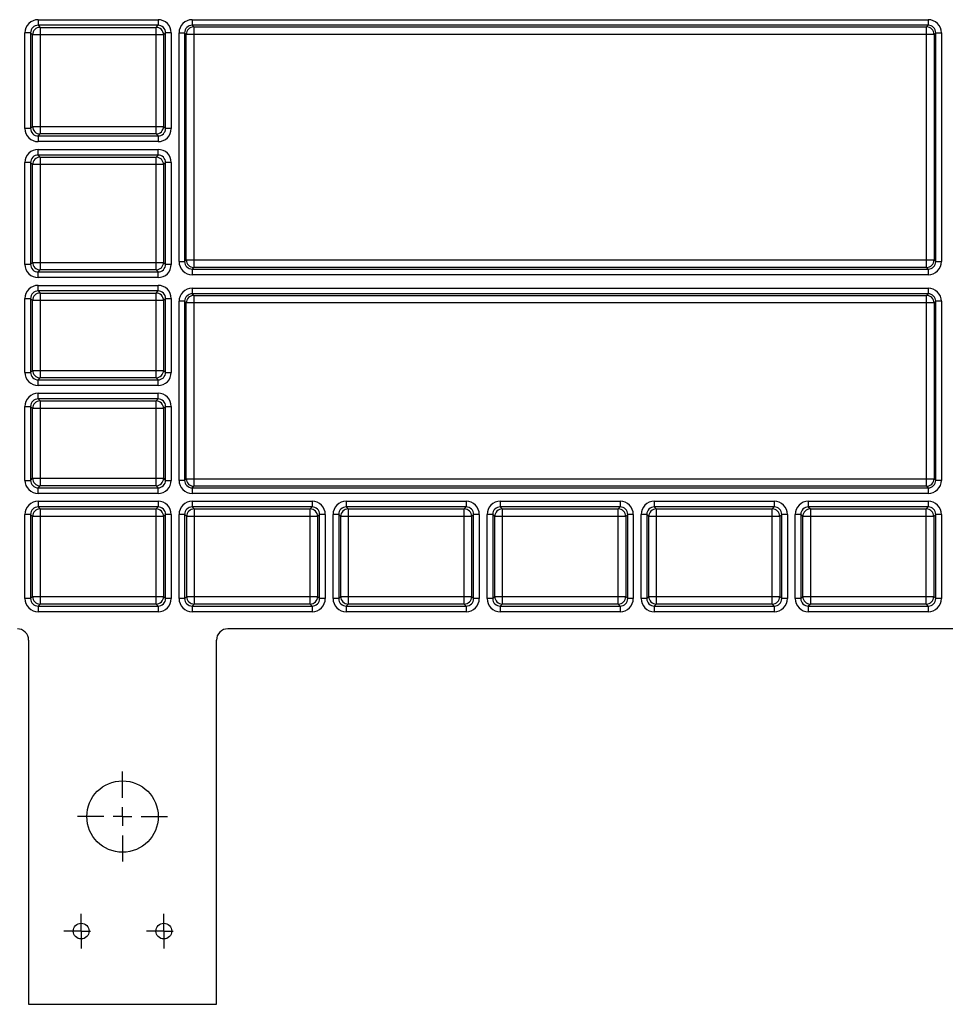
# Model space of a CAD drawing. Extents: x 5 to 836, y 5 to 589.
# Drawn here: x 593 to 675, y 231 to 319 of the extents above; entities that cross this region are included whole.
import ezdxf

# ---------------------------------------------------------------- set-up
doc = ezdxf.new("R2010")
doc.units = 0
doc.layers.get('0').update_dxf_attribs({"linetype": 'CONTINUOUS'})

# ---------------------------------------------------------------- blocks, each defined once
blk = doc.blocks.new('SW_CENTERMARKSYMBOL_43')
at = {"color": 0, "linetype": 'CONTINUOUS'}
for p, q in [((0, 0.833), (0, 1.533)), ((-0.833, 0), (-1.533, 0)), ((0, 0), (-0.833, 0)), ((0, 0), (0, 0.833)), ((0, 0), (0, -0.833)), ((0, 0), (0.833, 0)), ((0, -0.833), (0, -1.533))]:
    blk.add_line(p, q, dxfattribs=at)
blk = doc.blocks.new('SW_CENTERMARKSYMBOL_44')
at = {"color": 0, "linetype": 'CONTINUOUS'}
for p, q in [((0, 0.833), (0, 1.533)), ((-0.833, 0), (-1.533, 0)), ((0, 0), (-0.833, 0)), ((0, 0), (0, 0.833)), ((0, 0), (0, -0.833)), ((0, 0), (0.833, 0)), ((0, -0.833), (0, -1.533))]:
    blk.add_line(p, q, dxfattribs=at)
blk = doc.blocks.new('SW_CENTERMARKSYMBOL_45')
at = {"color": 0, "linetype": 'CONTINUOUS'}
for p, q in [((0, 1.667), (0, 4)), ((-1.667, 0), (-4, 0)), ((0, 0), (-0.833, 0)), ((0, 0), (0, 0.833)), ((0, 0), (0, -0.833)), ((0, 0), (0.833, 0)), ((1.667, 0), (4, 0)), ((0, -1.667), (0, -4))]:
    blk.add_line(p, q, dxfattribs=at)

msp = doc.modelspace()

# ---------------------------------------------------------------- linework, layer by layer
at = {"color": 7, "linetype": 'CONTINUOUS'}
for p, q in [((594.7592, 318.8142), (605.4008, 318.8142)), ((594.7592, 318.8142), (594.7592, 318.3143)), ((605.4008, 318.3143), (594.7592, 318.3143)), ((594.7592, 318.3143), (594.9389, 318.1346)), ((605.2211, 318.1346), (605.4008, 318.3143)), ((605.4008, 318.8142), (605.4008, 318.3143)), ((608.4259, 318.8142), (673.7342, 318.8142)), ((608.4259, 318.8142), (608.4259, 318.3143)), ((673.7342, 318.3143), (608.4259, 318.3143)), ((608.4259, 318.3143), (608.5707, 318.1695)), ((608.5707, 318.1695), (673.5893, 318.1695)), ((608.5707, 318.1695), (608.5707, 317.5031)), ((673.5893, 318.1695), (673.7342, 318.3143)), ((673.5893, 317.5031), (673.5893, 318.1695)), ((673.7342, 318.8142), (673.7342, 318.3143)), ((593.5929, 309.1563), (593.5929, 317.6479)), ((594.0928, 317.6479), (593.5929, 317.6479)), ((594.0928, 317.6479), (594.0928, 309.1563)), ((594.2725, 317.4681), (594.0928, 317.6479)), ((594.2725, 309.336), (594.2725, 317.4681)), ((594.9389, 317.4681), (594.2725, 317.4681)), ((594.9389, 318.1346), (605.2211, 318.1346)), ((594.9389, 318.1346), (594.9389, 317.4681)), ((605.2211, 317.4681), (594.9389, 317.4681)), ((594.9389, 317.4681), (594.9389, 309.336)), ((605.2211, 317.4681), (605.2211, 318.1346)), ((605.8875, 317.4681), (605.2211, 317.4681)), ((605.2211, 309.336), (605.2211, 317.4681)), ((606.0673, 317.6479), (605.8875, 317.4681)), ((605.8875, 317.4681), (605.8875, 309.336)), ((606.5671, 317.6479), (606.0673, 317.6479)), ((606.0673, 309.1563), (606.0673, 317.6479)), ((606.5671, 317.6479), (606.5671, 309.1563)), ((607.2596, 297.3396), (607.2596, 317.6479)), ((607.2596, 317.6479), (607.7594, 317.6479)), ((607.7594, 317.6479), (607.7594, 297.3396)), ((607.9043, 317.5031), (607.7594, 317.6479)), ((607.9043, 297.4844), (607.9043, 317.5031)), ((608.5707, 317.5031), (607.9043, 317.5031)), ((673.5893, 317.5031), (608.5707, 317.5031)), ((608.5707, 317.5031), (608.5707, 297.4844)), ((674.2558, 317.5031), (673.5893, 317.5031)), ((673.5893, 297.4844), (673.5893, 317.5031)), ((674.4006, 317.6479), (674.2558, 317.5031)), ((674.2558, 317.5031), (674.2558, 297.4844)), ((674.4006, 297.3396), (674.4006, 317.6479)), ((674.4006, 317.6479), (674.9004, 317.6479)), ((674.9004, 317.6479), (674.9004, 297.3396)), ((594.0928, 309.1563), (593.5929, 309.1563)), ((594.0928, 309.1563), (594.2725, 309.336)), ((594.2725, 309.336), (594.9389, 309.336)), ((594.9389, 308.6696), (594.7592, 308.4898)), ((594.9389, 309.336), (594.9389, 308.6696)), ((594.9389, 309.336), (605.2211, 309.336)), ((605.2211, 308.6696), (594.9389, 308.6696)), ((605.2211, 308.6696), (605.2211, 309.336)), ((605.2211, 309.336), (605.8875, 309.336)), ((605.4008, 308.4898), (605.2211, 308.6696)), ((605.8875, 309.336), (606.0673, 309.1563)), ((606.5671, 309.1563), (606.0673, 309.1563)), ((594.7592, 308.4898), (594.7592, 307.99)), ((594.7592, 308.4898), (605.4008, 308.4898)), ((605.4008, 307.99), (594.7592, 307.99)), ((605.4008, 308.4898), (605.4008, 307.99)), ((594.7592, 306.7977), (594.7592, 307.2975)), ((594.7592, 307.2975), (605.4008, 307.2975)), ((605.4008, 306.7977), (594.7592, 306.7977)), ((594.7592, 306.7977), (594.9389, 306.6179)), ((605.2211, 306.6179), (605.4008, 306.7977)), ((605.4008, 306.7977), (605.4008, 307.2975)), ((594.0928, 306.1312), (593.5929, 306.1312)), ((593.5929, 297.0896), (593.5929, 306.1312)), ((594.0928, 306.1312), (594.0928, 297.0896)), ((594.2725, 305.9515), (594.0928, 306.1312)), ((594.2725, 297.2693), (594.2725, 305.9515)), ((594.9389, 305.9515), (594.2725, 305.9515)), ((594.9389, 306.6179), (605.2211, 306.6179)), ((594.9389, 306.6179), (594.9389, 305.9515)), ((594.9389, 305.9515), (594.9389, 297.2693)), ((605.2211, 305.9515), (594.9389, 305.9515)), ((605.2211, 305.9515), (605.2211, 306.6179)), ((605.2211, 297.2693), (605.2211, 305.9515)), ((605.8875, 305.9515), (605.2211, 305.9515)), ((606.0673, 306.1312), (605.8875, 305.9515)), ((605.8875, 305.9515), (605.8875, 297.2693)), ((606.5671, 306.1312), (606.0673, 306.1312)), ((606.0673, 297.0896), (606.0673, 306.1312)), ((606.5671, 306.1312), (606.5671, 297.0896)), ((594.0928, 297.0896), (594.2725, 297.2693)), ((594.2725, 297.2693), (594.9389, 297.2693)), ((594.9389, 297.2693), (594.9389, 296.6029)), ((594.9389, 297.2693), (605.2211, 297.2693)), ((605.2211, 297.2693), (605.8875, 297.2693)), ((605.2211, 296.6029), (605.2211, 297.2693)), ((605.8875, 297.2693), (606.0673, 297.0896)), ((607.2596, 297.3396), (607.7594, 297.3396)), ((607.7594, 297.3396), (607.9043, 297.4844)), ((607.9043, 297.4844), (608.5707, 297.4844)), ((608.5707, 297.4844), (608.5707, 296.818)), ((608.5707, 297.4844), (673.5893, 297.4844)), ((673.5893, 296.818), (673.5893, 297.4844)), ((673.5893, 297.4844), (674.2558, 297.4844)), ((674.2558, 297.4844), (674.4006, 297.3396)), ((674.4006, 297.3396), (674.9004, 297.3396)), ((594.0928, 297.0896), (593.5929, 297.0896)), ((594.9389, 296.6029), (594.7592, 296.4232)), ((594.7592, 295.9233), (594.7592, 296.4232)), ((594.7592, 296.4232), (605.4008, 296.4232)), ((605.2211, 296.6029), (594.9389, 296.6029)), ((605.4008, 296.4232), (605.2211, 296.6029)), ((605.4008, 295.9233), (605.4008, 296.4232)), ((606.5671, 297.0896), (606.0673, 297.0896)), ((608.5707, 296.818), (608.4259, 296.6732)), ((608.4259, 296.6732), (608.4259, 296.1733)), ((608.4259, 296.6732), (673.7342, 296.6732)), ((673.5893, 296.818), (608.5707, 296.818)), ((673.7342, 296.6732), (673.5893, 296.818)), ((673.7342, 296.6732), (673.7342, 296.1733)), ((605.4008, 295.9233), (594.7592, 295.9233)), ((673.7342, 296.1733), (608.4259, 296.1733)), ((594.7592, 295.2308), (605.4008, 295.2308)), ((594.7592, 294.731), (594.7592, 295.2308)), ((605.4008, 294.731), (594.7592, 294.731)), ((594.7592, 294.731), (594.9389, 294.5513)), ((594.9389, 294.5513), (605.2211, 294.5513)), ((594.9389, 294.5513), (594.9389, 293.8848)), ((605.2211, 294.5513), (605.4008, 294.731)), ((605.2211, 293.8848), (605.2211, 294.5513)), ((605.4008, 294.731), (605.4008, 295.2308)), ((608.4259, 294.9808), (673.7342, 294.9808)), ((608.4259, 294.9808), (608.4259, 294.481)), ((673.7342, 294.9808), (673.7342, 294.481)), ((593.5929, 287.5063), (593.5929, 294.0645)), ((593.5929, 294.0645), (594.0928, 294.0645)), ((594.0928, 294.0645), (594.0928, 287.5063)), ((594.2725, 293.8848), (594.0928, 294.0645)), ((594.2725, 287.686), (594.2725, 293.8848)), ((594.9389, 293.8848), (594.2725, 293.8848)), ((594.9389, 293.8848), (594.9389, 287.686)), ((605.2211, 293.8848), (594.9389, 293.8848)), ((605.2211, 287.686), (605.2211, 293.8848)), ((605.8875, 293.8848), (605.2211, 293.8848)), ((606.0673, 294.0645), (605.8875, 293.8848)), ((605.8875, 293.8848), (605.8875, 287.686)), ((606.0673, 294.0645), (606.5671, 294.0645)), ((606.0673, 287.5063), (606.0673, 294.0645)), ((606.5671, 294.0645), (606.5671, 287.5063)), ((607.2596, 277.9229), (607.2596, 293.8146)), ((607.7594, 293.8146), (607.2596, 293.8146)), ((607.7594, 293.8146), (607.7594, 277.9229)), ((607.9043, 293.6697), (607.7594, 293.8146)), ((673.7342, 294.481), (608.4259, 294.481)), ((608.4259, 294.481), (608.5707, 294.3362)), ((608.5707, 294.3362), (673.5893, 294.3362)), ((608.5707, 294.3362), (608.5707, 293.6697)), ((673.5893, 294.3362), (673.7342, 294.481)), ((673.5893, 293.6697), (673.5893, 294.3362)), ((674.4006, 293.8146), (674.2558, 293.6697)), ((674.9004, 293.8146), (674.4006, 293.8146)), ((674.4006, 277.9229), (674.4006, 293.8146)), ((674.9004, 293.8146), (674.9004, 277.9229)), ((607.9043, 278.0678), (607.9043, 293.6697)), ((608.5707, 293.6697), (607.9043, 293.6697)), ((673.5893, 293.6697), (608.5707, 293.6697)), ((608.5707, 293.6697), (608.5707, 278.0678)), ((674.2558, 293.6697), (673.5893, 293.6697)), ((673.5893, 278.0678), (673.5893, 293.6697)), ((674.2558, 293.6697), (674.2558, 278.0678)), ((594.0928, 287.5063), (594.2725, 287.686)), ((594.2725, 287.686), (594.9389, 287.686)), ((594.9389, 287.686), (594.9389, 287.0196)), ((594.9389, 287.686), (605.2211, 287.686)), ((605.2211, 287.686), (605.8875, 287.686)), ((605.2211, 287.0196), (605.2211, 287.686)), ((605.8875, 287.686), (606.0673, 287.5063)), ((593.5929, 287.5063), (594.0928, 287.5063)), ((594.9389, 287.0196), (594.7592, 286.8398)), ((594.7592, 286.34), (594.7592, 286.8398)), ((594.7592, 286.8398), (605.4008, 286.8398)), ((605.2211, 287.0196), (594.9389, 287.0196)), ((605.4008, 286.8398), (605.2211, 287.0196)), ((605.4008, 286.34), (605.4008, 286.8398)), ((606.0673, 287.5063), (606.5671, 287.5063)), ((605.4008, 286.34), (594.7592, 286.34)), ((594.7592, 285.1477), (594.7592, 285.6475)), ((594.7592, 285.6475), (605.4008, 285.6475)), ((605.4008, 285.1477), (594.7592, 285.1477)), ((594.7592, 285.1477), (594.9389, 284.9679)), ((594.9389, 284.9679), (605.2211, 284.9679)), ((594.9389, 284.9679), (594.9389, 284.3015)), ((605.2211, 284.9679), (605.4008, 285.1477)), ((605.2211, 284.3015), (605.2211, 284.9679)), ((605.4008, 285.1477), (605.4008, 285.6475)), ((593.5929, 277.9229), (593.5929, 284.4812)), ((593.5929, 284.4812), (594.0928, 284.4812)), ((594.0928, 284.4812), (594.0928, 277.9229)), ((594.2725, 284.3015), (594.0928, 284.4812)), ((594.2725, 278.1027), (594.2725, 284.3015)), ((594.9389, 284.3015), (594.2725, 284.3015)), ((605.2211, 284.3015), (594.9389, 284.3015)), ((594.9389, 284.3015), (594.9389, 278.1027)), ((605.2211, 278.1027), (605.2211, 284.3015)), ((605.8875, 284.3015), (605.2211, 284.3015)), ((606.0673, 284.4812), (605.8875, 284.3015)), ((605.8875, 284.3015), (605.8875, 278.1027)), ((606.0673, 284.4812), (606.5671, 284.4812)), ((606.0673, 277.9229), (606.0673, 284.4812)), ((606.5671, 284.4812), (606.5671, 277.9229)), ((594.0928, 277.9229), (594.2725, 278.1027)), ((594.2725, 278.1027), (594.9389, 278.1027)), ((594.9389, 278.1027), (594.9389, 277.4362)), ((594.9389, 278.1027), (605.2211, 278.1027)), ((605.2211, 278.1027), (605.8875, 278.1027)), ((605.2211, 277.4362), (605.2211, 278.1027)), ((605.8875, 278.1027), (606.0673, 277.9229)), ((607.7594, 277.9229), (607.9043, 278.0678)), ((607.9043, 278.0678), (608.5707, 278.0678)), ((608.5707, 278.0678), (608.5707, 277.4013)), ((608.5707, 278.0678), (673.5893, 278.0678)), ((673.5893, 277.4013), (673.5893, 278.0678)), ((673.5893, 278.0678), (674.2558, 278.0678)), ((674.2558, 278.0678), (674.4006, 277.9229)), ((593.5929, 277.9229), (594.0928, 277.9229)), ((594.9389, 277.4362), (594.7592, 277.2565)), ((594.7592, 276.7567), (594.7592, 277.2565)), ((594.7592, 277.2565), (605.4008, 277.2565)), ((605.2211, 277.4362), (594.9389, 277.4362)), ((605.4008, 277.2565), (605.2211, 277.4362)), ((605.4008, 276.7567), (605.4008, 277.2565)), ((606.0673, 277.9229), (606.5671, 277.9229)), ((607.7594, 277.9229), (607.2596, 277.9229)), ((608.5707, 277.4013), (608.4259, 277.2565)), ((608.4259, 277.2565), (608.4259, 276.7567)), ((608.4259, 277.2565), (673.7342, 277.2565)), ((673.5893, 277.4013), (608.5707, 277.4013)), ((673.7342, 277.2565), (673.5893, 277.4013)), ((673.7342, 277.2565), (673.7342, 276.7567)), ((674.9004, 277.9229), (674.4006, 277.9229)), ((605.4008, 276.7567), (594.7592, 276.7567)), ((673.7342, 276.7567), (608.4259, 276.7567)), ((594.7592, 276.0642), (594.7592, 275.5643)), ((594.7592, 276.0642), (605.4008, 276.0642)), ((605.4008, 275.5643), (594.7592, 275.5643)), ((594.7592, 275.5643), (594.9389, 275.3846)), ((594.9389, 275.3846), (605.2211, 275.3846)), ((594.9389, 275.3846), (594.9389, 274.7181)), ((605.2211, 275.3846), (605.4008, 275.5643)), ((605.2211, 274.7181), (605.2211, 275.3846)), ((605.4008, 276.0642), (605.4008, 275.5643)), ((608.4259, 276.0642), (608.4259, 275.5643)), ((608.4259, 276.0642), (619.0675, 276.0642)), ((619.0675, 275.5643), (608.4259, 275.5643)), ((608.4259, 275.5643), (608.6056, 275.3846)), ((608.6056, 275.3846), (618.8878, 275.3846)), ((608.6056, 275.3846), (608.6056, 274.7181)), ((618.8878, 275.3846), (619.0675, 275.5643)), ((618.8878, 274.7181), (618.8878, 275.3846)), ((619.0675, 276.0642), (619.0675, 275.5643)), ((622.0925, 276.0642), (622.0925, 275.5643)), ((622.0925, 276.0642), (632.7342, 276.0642)), ((632.7342, 275.5643), (622.0925, 275.5643)), ((622.0925, 275.5643), (622.2723, 275.3846)), ((622.2723, 275.3846), (632.5544, 275.3846)), ((622.2723, 275.3846), (622.2723, 274.7181)), ((632.5544, 275.3846), (632.7342, 275.5643)), ((632.5544, 274.7181), (632.5544, 275.3846)), ((632.7342, 276.0642), (632.7342, 275.5643)), ((635.7592, 276.0642), (646.4008, 276.0642)), ((635.7592, 276.0642), (635.7592, 275.5643)), ((646.4008, 275.5643), (635.7592, 275.5643)), ((635.7592, 275.5643), (635.9389, 275.3846)), ((635.9389, 275.3846), (646.2211, 275.3846)), ((635.9389, 275.3846), (635.9389, 274.7181)), ((646.2211, 275.3846), (646.4008, 275.5643)), ((646.2211, 274.7181), (646.2211, 275.3846)), ((646.4008, 276.0642), (646.4008, 275.5643)), ((649.4259, 276.0642), (660.0675, 276.0642)), ((649.4259, 276.0642), (649.4259, 275.5643)), ((660.0675, 275.5643), (649.4259, 275.5643)), ((649.4259, 275.5643), (649.6056, 275.3846)), ((649.6056, 275.3846), (659.8878, 275.3846)), ((649.6056, 275.3846), (649.6056, 274.7181)), ((659.8878, 275.3846), (660.0675, 275.5643)), ((659.8878, 274.7181), (659.8878, 275.3846)), ((660.0675, 276.0642), (660.0675, 275.5643)), ((663.0925, 276.0642), (673.7342, 276.0642)), ((663.0925, 276.0642), (663.0925, 275.5643)), ((673.7342, 275.5643), (663.0925, 275.5643)), ((663.0925, 275.5643), (663.2723, 275.3846)), ((663.2723, 275.3846), (673.5544, 275.3846)), ((663.2723, 275.3846), (663.2723, 274.7181)), ((673.5544, 275.3846), (673.7342, 275.5643)), ((673.5544, 274.7181), (673.5544, 275.3846)), ((673.7342, 276.0642), (673.7342, 275.5643)), ((593.5929, 267.4229), (593.5929, 274.8979)), ((594.0928, 274.8979), (593.5929, 274.8979)), ((594.0928, 274.8979), (594.0928, 267.4229)), ((594.2725, 274.7181), (594.0928, 274.8979)), ((594.2725, 267.6027), (594.2725, 274.7181)), ((594.9389, 274.7181), (594.2725, 274.7181)), ((605.2211, 274.7181), (594.9389, 274.7181)), ((594.9389, 274.7181), (594.9389, 267.6027)), ((605.8875, 274.7181), (605.2211, 274.7181)), ((605.2211, 267.6027), (605.2211, 274.7181)), ((606.0673, 274.8979), (605.8875, 274.7181)), ((605.8875, 274.7181), (605.8875, 267.6027)), ((606.5671, 274.8979), (606.0673, 274.8979)), ((606.0673, 267.4229), (606.0673, 274.8979)), ((606.5671, 274.8979), (606.5671, 267.4229)), ((607.7594, 274.8979), (607.2596, 274.8979)), ((607.2596, 267.4229), (607.2596, 274.8979)), ((607.7594, 274.8979), (607.7594, 267.4229)), ((607.9392, 274.7181), (607.7594, 274.8979)), ((607.9392, 267.6027), (607.9392, 274.7181)), ((608.6056, 274.7181), (607.9392, 274.7181)), ((618.8878, 274.7181), (608.6056, 274.7181)), ((608.6056, 274.7181), (608.6056, 267.6027)), ((619.5542, 274.7181), (618.8878, 274.7181)), ((618.8878, 267.6027), (618.8878, 274.7181)), ((619.7339, 274.8979), (619.5542, 274.7181)), ((619.5542, 274.7181), (619.5542, 267.6027)), ((619.7339, 267.4229), (619.7339, 274.8979)), ((620.2338, 274.8979), (619.7339, 274.8979)), ((620.2338, 274.8979), (620.2338, 267.4229)), ((621.4261, 274.8979), (620.9263, 274.8979)), ((620.9263, 267.4229), (620.9263, 274.8979)), ((621.4261, 274.8979), (621.4261, 267.4229)), ((621.6058, 274.7181), (621.4261, 274.8979)), ((621.6058, 267.6027), (621.6058, 274.7181)), ((622.2723, 274.7181), (621.6058, 274.7181)), ((632.5544, 274.7181), (622.2723, 274.7181)), ((622.2723, 274.7181), (622.2723, 267.6027)), ((633.2209, 274.7181), (632.5544, 274.7181)), ((632.5544, 267.6027), (632.5544, 274.7181)), ((633.4006, 274.8979), (633.2209, 274.7181)), ((633.2209, 274.7181), (633.2209, 267.6027)), ((633.9004, 274.8979), (633.4006, 274.8979)), ((633.4006, 267.4229), (633.4006, 274.8979)), ((633.9004, 274.8979), (633.9004, 267.4229)), ((634.5929, 267.4229), (634.5929, 274.8979)), ((635.0928, 274.8979), (634.5929, 274.8979)), ((635.0928, 274.8979), (635.0928, 267.4229)), ((635.2725, 274.7181), (635.0928, 274.8979)), ((635.2725, 267.6027), (635.2725, 274.7181)), ((635.9389, 274.7181), (635.2725, 274.7181)), ((646.2211, 274.7181), (635.9389, 274.7181)), ((635.9389, 274.7181), (635.9389, 267.6027)), ((646.2211, 267.6027), (646.2211, 274.7181)), ((646.8875, 274.7181), (646.2211, 274.7181)), ((647.0673, 274.8979), (646.8875, 274.7181)), ((646.8875, 274.7181), (646.8875, 267.6027)), ((647.5671, 274.8979), (647.0673, 274.8979)), ((647.0673, 267.4229), (647.0673, 274.8979)), ((647.5671, 274.8979), (647.5671, 267.4229)), ((648.2596, 267.4229), (648.2596, 274.8979)), ((648.7594, 274.8979), (648.2596, 274.8979)), ((648.7594, 274.8979), (648.7594, 267.4229)), ((648.9392, 274.7181), (648.7594, 274.8979)), ((648.9392, 267.6027), (648.9392, 274.7181)), ((649.6056, 274.7181), (648.9392, 274.7181)), ((659.8878, 274.7181), (649.6056, 274.7181)), ((649.6056, 274.7181), (649.6056, 267.6027)), ((660.5542, 274.7181), (659.8878, 274.7181)), ((659.8878, 267.6027), (659.8878, 274.7181)), ((660.7339, 274.8979), (660.5542, 274.7181)), ((660.5542, 274.7181), (660.5542, 267.6027)), ((661.2338, 274.8979), (660.7339, 274.8979)), ((660.7339, 267.4229), (660.7339, 274.8979)), ((661.2338, 274.8979), (661.2338, 267.4229)), ((661.9263, 267.4229), (661.9263, 274.8979)), ((662.4261, 274.8979), (661.9263, 274.8979)), ((662.4261, 274.8979), (662.4261, 267.4229)), ((662.6058, 274.7181), (662.4261, 274.8979)), ((662.6058, 267.6027), (662.6058, 274.7181)), ((663.2723, 274.7181), (662.6058, 274.7181)), ((673.5544, 274.7181), (663.2723, 274.7181)), ((663.2723, 274.7181), (663.2723, 267.6027)), ((673.5544, 267.6027), (673.5544, 274.7181)), ((674.2209, 274.7181), (673.5544, 274.7181)), ((674.4006, 274.8979), (674.2209, 274.7181)), ((674.2209, 274.7181), (674.2209, 267.6027)), ((674.9004, 274.8979), (674.4006, 274.8979)), ((674.4006, 267.4229), (674.4006, 274.8979)), ((674.9004, 274.8979), (674.9004, 267.4229)), ((594.0928, 267.4229), (594.2725, 267.6027)), ((594.2725, 267.6027), (594.9389, 267.6027)), ((594.9389, 267.6027), (594.9389, 266.9362)), ((594.9389, 267.6027), (605.2211, 267.6027)), ((605.2211, 266.9362), (605.2211, 267.6027)), ((605.2211, 267.6027), (605.8875, 267.6027)), ((605.8875, 267.6027), (606.0673, 267.4229)), ((607.7594, 267.4229), (607.9392, 267.6027)), ((607.9392, 267.6027), (608.6056, 267.6027)), ((608.6056, 267.6027), (608.6056, 266.9362)), ((608.6056, 267.6027), (618.8878, 267.6027)), ((618.8878, 266.9362), (618.8878, 267.6027)), ((618.8878, 267.6027), (619.5542, 267.6027)), ((619.5542, 267.6027), (619.7339, 267.4229)), ((621.4261, 267.4229), (621.6058, 267.6027)), ((621.6058, 267.6027), (622.2723, 267.6027)), ((622.2723, 267.6027), (622.2723, 266.9362)), ((622.2723, 267.6027), (632.5544, 267.6027)), ((632.5544, 267.6027), (633.2209, 267.6027)), ((632.5544, 266.9362), (632.5544, 267.6027)), ((633.2209, 267.6027), (633.4006, 267.4229)), ((635.0928, 267.4229), (635.2725, 267.6027)), ((635.2725, 267.6027), (635.9389, 267.6027)), ((635.9389, 267.6027), (635.9389, 266.9362)), ((635.9389, 267.6027), (646.2211, 267.6027)), ((646.2211, 267.6027), (646.8875, 267.6027)), ((646.2211, 266.9362), (646.2211, 267.6027)), ((646.8875, 267.6027), (647.0673, 267.4229)), ((648.7594, 267.4229), (648.9392, 267.6027)), ((648.9392, 267.6027), (649.6056, 267.6027)), ((649.6056, 267.6027), (649.6056, 266.9362)), ((649.6056, 267.6027), (659.8878, 267.6027)), ((659.8878, 266.9362), (659.8878, 267.6027)), ((659.8878, 267.6027), (660.5542, 267.6027)), ((660.5542, 267.6027), (660.7339, 267.4229)), ((662.4261, 267.4229), (662.6058, 267.6027)), ((662.6058, 267.6027), (663.2723, 267.6027)), ((663.2723, 267.6027), (663.2723, 266.9362)), ((663.2723, 267.6027), (673.5544, 267.6027)), ((673.5544, 266.9362), (673.5544, 267.6027)), ((673.5544, 267.6027), (674.2209, 267.6027)), ((674.2209, 267.6027), (674.4006, 267.4229)), ((594.0928, 267.4229), (593.5929, 267.4229)), ((594.9389, 266.9362), (594.7592, 266.7565)), ((594.7592, 266.7565), (594.7592, 266.2567)), ((594.7592, 266.7565), (605.4008, 266.7565)), ((605.2211, 266.9362), (594.9389, 266.9362)), ((605.4008, 266.7565), (605.2211, 266.9362)), ((605.4008, 266.7565), (605.4008, 266.2567)), ((606.5671, 267.4229), (606.0673, 267.4229)), ((607.7594, 267.4229), (607.2596, 267.4229)), ((608.6056, 266.9362), (608.4259, 266.7565)), ((608.4259, 266.7565), (619.0675, 266.7565)), ((608.4259, 266.7565), (608.4259, 266.2567)), ((618.8878, 266.9362), (608.6056, 266.9362)), ((619.0675, 266.7565), (618.8878, 266.9362)), ((619.0675, 266.7565), (619.0675, 266.2567)), ((620.2338, 267.4229), (619.7339, 267.4229)), ((621.4261, 267.4229), (620.9263, 267.4229)), ((622.2723, 266.9362), (622.0925, 266.7565)), ((622.0925, 266.7565), (622.0925, 266.2567)), ((622.0925, 266.7565), (632.7342, 266.7565)), ((632.5544, 266.9362), (622.2723, 266.9362)), ((632.7342, 266.7565), (632.5544, 266.9362)), ((632.7342, 266.7565), (632.7342, 266.2567)), ((633.9004, 267.4229), (633.4006, 267.4229)), ((635.0928, 267.4229), (634.5929, 267.4229)), ((635.9389, 266.9362), (635.7592, 266.7565)), ((635.7592, 266.7565), (635.7592, 266.2567)), ((635.7592, 266.7565), (646.4008, 266.7565)), ((646.2211, 266.9362), (635.9389, 266.9362)), ((646.4008, 266.7565), (646.2211, 266.9362)), ((646.4008, 266.7565), (646.4008, 266.2567)), ((647.5671, 267.4229), (647.0673, 267.4229)), ((648.7594, 267.4229), (648.2596, 267.4229)), ((649.6056, 266.9362), (649.4259, 266.7565)), ((649.4259, 266.7565), (649.4259, 266.2567)), ((649.4259, 266.7565), (660.0675, 266.7565)), ((659.8878, 266.9362), (649.6056, 266.9362)), ((660.0675, 266.7565), (659.8878, 266.9362)), ((660.0675, 266.7565), (660.0675, 266.2567)), ((661.2338, 267.4229), (660.7339, 267.4229)), ((662.4261, 267.4229), (661.9263, 267.4229)), ((663.2723, 266.9362), (663.0925, 266.7565)), ((663.0925, 266.7565), (663.0925, 266.2567)), ((663.0925, 266.7565), (673.7342, 266.7565)), ((673.5544, 266.9362), (663.2723, 266.9362)), ((673.7342, 266.7565), (673.5544, 266.9362)), ((673.7342, 266.7565), (673.7342, 266.2567)), ((674.9004, 267.4229), (674.4006, 267.4229)), ((605.4008, 266.2567), (594.7592, 266.2567)), ((619.0675, 266.2567), (608.4259, 266.2567)), ((632.7342, 266.2567), (622.0925, 266.2567)), ((646.4008, 266.2567), (635.7592, 266.2567)), ((660.0675, 266.2567), (649.4259, 266.2567)), ((673.7342, 266.2567), (663.0925, 266.2567)), ((738.9137, 264.7437), (611.5797, 264.7437)), ((593.9134, 263.7441), (593.9134, 231.4104)), ((610.58, 231.4104), (610.58, 263.7441)), ((593.9134, 231.4104), (610.58, 231.4104))]:
    msp.add_line(p, q, dxfattribs=at)
for centre, radius in [((602.2467, 248.0771), 3.1667), ((598.58, 237.9104), 0.7), ((605.9134, 237.9104), 0.7)]:
    msp.add_circle(centre, radius, dxfattribs=at)
for centre, radius, start, end in [((594.7591, 317.648), 1.1661, 89.993452, 180.00667), ((594.7587, 317.6484), 0.6659, 89.953738, 180.046582), ((605.401, 317.648), 1.1661, 359.993432, 90.00669), ((605.4014, 317.6484), 0.6659, 359.954267, 90.04584), ((608.4257, 317.648), 1.1661, 89.993208, 180.00667), ((608.4253, 317.6484), 0.6659, 89.953554, 180.046339), ((608.5712, 317.5025), 0.667, 90.045811, 179.954509), ((673.5888, 317.5025), 0.667, 0.045966, 89.954027), ((673.7343, 317.648), 1.1661, 359.993297, 90.006709), ((673.7347, 317.6484), 0.6659, 359.953811, 90.046176), ((594.9395, 317.4676), 0.667, 90.046234, 179.95366), ((605.2206, 317.4676), 0.667, 0.04634, 89.953766), ((594.7591, 309.1561), 1.1661, 179.993222, 270.006656), ((594.7587, 309.1557), 0.6659, 179.953311, 270.046368), ((594.9395, 309.3365), 0.667, 180.046309, 269.953798), ((605.2206, 309.3365), 0.667, 270.046202, 359.953691), ((605.401, 309.1561), 1.1661, 269.993201, 0.006677), ((605.4014, 309.1557), 0.6659, 269.954054, 0.045839), ((594.7591, 306.1314), 1.1661, 89.99344, 180.006682), ((594.7587, 306.1318), 0.6659, 89.953737, 180.046583), ((605.401, 306.1314), 1.1661, 359.993419, 90.006703), ((605.4014, 306.1317), 0.6659, 359.954266, 90.045841), ((594.9395, 305.9509), 0.667, 90.04631, 179.953584), ((605.2206, 305.9509), 0.667, 0.046416, 89.95369), ((594.9395, 297.2699), 0.667, 180.046371, 269.953842), ((605.2206, 297.2699), 0.667, 270.046158, 359.953629), ((608.4257, 297.3395), 1.1661, 179.993283, 270.006839), ((608.4253, 297.3391), 0.6659, 179.95366, 270.04634), ((608.5712, 297.4849), 0.667, 180.045522, 269.954265), ((673.5888, 297.485), 0.667, 270.045897, 359.954003), ((673.7343, 297.3395), 1.1661, 269.993244, 0.00675), ((673.7347, 297.3391), 0.6659, 269.953931, 0.04619), ((594.7591, 297.0895), 1.1661, 179.99316, 270.006718), ((594.7587, 297.0891), 0.6659, 179.953417, 270.046156), ((605.401, 297.0895), 1.1661, 269.99314, 0.006738), ((605.4014, 297.0891), 0.6659, 269.954267, 0.045733), ((594.7591, 294.0647), 1.1661, 89.993405, 180.006717), ((594.7587, 294.0651), 0.6659, 89.953844, 180.046583), ((594.9395, 293.8843), 0.667, 90.046158, 179.953629), ((605.2206, 293.8843), 0.667, 0.046371, 89.953842), ((605.401, 294.0647), 1.1661, 359.993385, 90.006737), ((605.4014, 294.0651), 0.6659, 359.954267, 90.045733), ((608.4257, 293.8147), 1.1661, 89.99323, 180.006648), ((673.7343, 293.8147), 1.1661, 359.993319, 90.006687), ((608.4253, 293.8151), 0.6659, 89.953235, 180.046551), ((608.5712, 293.6692), 0.667, 90.045735, 179.954478), ((673.5888, 293.6692), 0.667, 0.045997, 89.954103), ((673.7347, 293.8151), 0.6659, 359.953599, 90.046494), ((594.9395, 287.6865), 0.667, 180.046158, 269.953842), ((605.2206, 287.6865), 0.667, 270.046158, 359.953842), ((594.7591, 287.5061), 1.1661, 179.993283, 270.006595), ((594.7587, 287.5057), 0.6659, 179.953417, 270.046156), ((605.401, 287.5061), 1.1661, 269.993263, 0.006615), ((605.4014, 287.5057), 0.6659, 269.954267, 0.045733), ((594.7591, 284.4814), 1.1661, 89.993525, 180.006719), ((594.7587, 284.4818), 0.6659, 89.953844, 180.046583), ((594.9395, 284.3009), 0.667, 90.046158, 179.953842), ((605.2206, 284.3009), 0.667, 0.046158, 89.953842), ((605.401, 284.4814), 1.1661, 359.993383, 90.006617), ((605.4014, 284.4817), 0.6659, 359.954267, 90.045733), ((594.9395, 278.1032), 0.667, 180.046583, 269.953417), ((605.2205, 278.1032), 0.667, 270.046583, 359.953417), ((608.5712, 278.0683), 0.667, 180.04549, 269.954083), ((673.5888, 278.0683), 0.667, 270.046079, 359.954034), ((594.7591, 277.9228), 1.1661, 179.993336, 270.006664), ((594.7587, 277.9224), 0.6659, 179.95372, 270.045853), ((605.401, 277.9228), 1.1661, 269.993193, 0.006563), ((605.4014, 277.9224), 0.6659, 269.95457, 0.04543), ((608.4257, 277.9228), 1.1661, 179.993336, 270.006908), ((608.4253, 277.9224), 0.6659, 179.953963, 270.046037), ((673.7343, 277.9228), 1.1661, 269.993174, 0.006698), ((673.7347, 277.9224), 0.6659, 269.954234, 0.045886), ((594.7591, 274.898), 1.1661, 89.993474, 180.00677), ((594.7587, 274.8984), 0.6659, 89.953541, 180.046886), ((594.9395, 274.7176), 0.667, 90.045733, 179.95384), ((605.2206, 274.7176), 0.667, 0.04616, 89.954267), ((605.401, 274.898), 1.1661, 359.993332, 90.006668), ((605.4014, 274.8984), 0.6659, 359.953963, 90.046037), ((608.4257, 274.898), 1.1661, 89.99323, 180.00677), ((608.4253, 274.8984), 0.6659, 89.953357, 180.046643), ((608.6061, 274.7176), 0.667, 90.044883, 179.95469), ((618.8872, 274.7176), 0.667, 0.04531, 89.95469), ((619.0676, 274.898), 1.1661, 359.99323, 90.00677), ((619.068, 274.8984), 0.6659, 359.953357, 90.046643), ((622.0924, 274.898), 1.1661, 89.993336, 180.006908), ((622.092, 274.8984), 0.6659, 89.953963, 180.046037), ((622.2728, 274.7176), 0.667, 90.045733, 179.95384), ((632.5539, 274.7176), 0.667, 0.04616, 89.954267), ((632.7343, 274.898), 1.1661, 359.993212, 90.006666), ((632.7347, 274.8984), 0.6659, 359.953963, 90.046037), ((635.7591, 274.898), 1.1661, 89.993352, 180.00677), ((635.7587, 274.8984), 0.6659, 89.953449, 180.046765), ((635.9395, 274.7176), 0.667, 90.045397, 179.954176), ((646.2206, 274.7176), 0.667, 0.045735, 89.954478), ((646.401, 274.898), 1.1661, 359.993281, 90.006597), ((646.4014, 274.8984), 0.6659, 359.95366, 90.046126), ((649.4257, 274.898), 1.1661, 89.993283, 180.006839), ((649.4253, 274.8984), 0.6659, 89.953449, 180.046765), ((649.6061, 274.7176), 0.667, 90.045308, 179.954265), ((659.8872, 274.7176), 0.667, 0.045887, 89.954433), ((660.0676, 274.898), 1.1661, 359.993196, 90.006682), ((660.068, 274.8984), 0.6659, 359.953553, 90.04634), ((663.0924, 274.898), 1.1661, 89.993283, 180.006839), ((663.092, 274.8984), 0.6659, 89.953555, 180.046552), ((663.2728, 274.7176), 0.667, 90.045459, 179.95422), ((673.5539, 274.7176), 0.667, 0.045802, 89.954511), ((673.7343, 274.898), 1.1661, 359.993197, 90.006687), ((673.7347, 274.8984), 0.6659, 359.953507, 90.046373), ((594.9395, 267.6032), 0.667, 180.04634, 269.95366), ((605.2206, 267.6032), 0.667, 270.04634, 359.95366), ((608.6061, 267.6032), 0.667, 180.04549, 269.95451), ((618.8872, 267.6032), 0.667, 270.045917, 359.95451), ((622.2728, 267.6032), 0.667, 180.04634, 269.95366), ((632.5539, 267.6032), 0.667, 270.04634, 359.95366), ((635.9395, 267.6032), 0.667, 180.046004, 269.953996), ((646.2206, 267.6032), 0.667, 270.046128, 359.954085), ((649.6061, 267.6032), 0.667, 180.045915, 269.954085), ((659.8872, 267.6032), 0.667, 270.046173, 359.953933), ((663.2728, 267.6032), 0.667, 180.045959, 269.953934), ((673.5539, 267.6032), 0.667, 270.046095, 359.954018), ((594.7591, 267.4228), 1.1661, 179.99323, 270.006526), ((594.7587, 267.4224), 0.6659, 179.953291, 270.046282), ((605.401, 267.4228), 1.1661, 269.993332, 0.006668), ((605.4014, 267.4224), 0.6659, 269.954141, 0.045859), ((608.4257, 267.4228), 1.1661, 179.99323, 270.00677), ((608.4253, 267.4224), 0.6659, 179.953535, 270.046465), ((619.0676, 267.4228), 1.1661, 269.99323, 0.00677), ((619.068, 267.4224), 0.6659, 269.953535, 0.046465), ((622.0924, 267.4228), 1.1661, 179.993092, 270.006664), ((622.092, 267.4224), 0.6659, 179.954141, 270.045859), ((632.7343, 267.4228), 1.1661, 269.993334, 0.006788), ((632.7347, 267.4224), 0.6659, 269.954141, 0.045859), ((635.7591, 267.4228), 1.1661, 179.99323, 270.006648), ((635.7587, 267.4224), 0.6659, 179.953413, 270.046374), ((646.401, 267.4228), 1.1661, 269.993403, 0.006719), ((646.4014, 267.4224), 0.6659, 269.954051, 0.046162), ((649.4257, 267.4228), 1.1661, 179.993161, 270.006717), ((649.4253, 267.4224), 0.6659, 179.953413, 270.046374), ((660.0676, 267.4228), 1.1661, 269.993318, 0.006804), ((660.068, 267.4224), 0.6659, 269.953837, 0.04627), ((663.0924, 267.4228), 1.1661, 179.993161, 270.006717), ((663.092, 267.4224), 0.6659, 179.953625, 270.046268), ((673.7343, 267.4228), 1.1661, 269.993313, 0.006803), ((673.7347, 267.4224), 0.6659, 269.953805, 0.046315), ((592.9138, 263.7442), 0.9995, 359.992999, 90.006716), ((611.5796, 263.7442), 0.9995, 89.993566, 180.006434)]:
    msp.add_arc(centre, radius, start, end, dxfattribs=at)

# ---------------------------------------------------------------- block references
for name, p in [('SW_CENTERMARKSYMBOL_45', (602.2467, 248.0771)), ('SW_CENTERMARKSYMBOL_43', (598.58, 237.9104)), ('SW_CENTERMARKSYMBOL_44', (605.9134, 237.9104))]:
    msp.add_blockref(name, p, dxfattribs=at)

doc.saveas('drawing.dxf')
